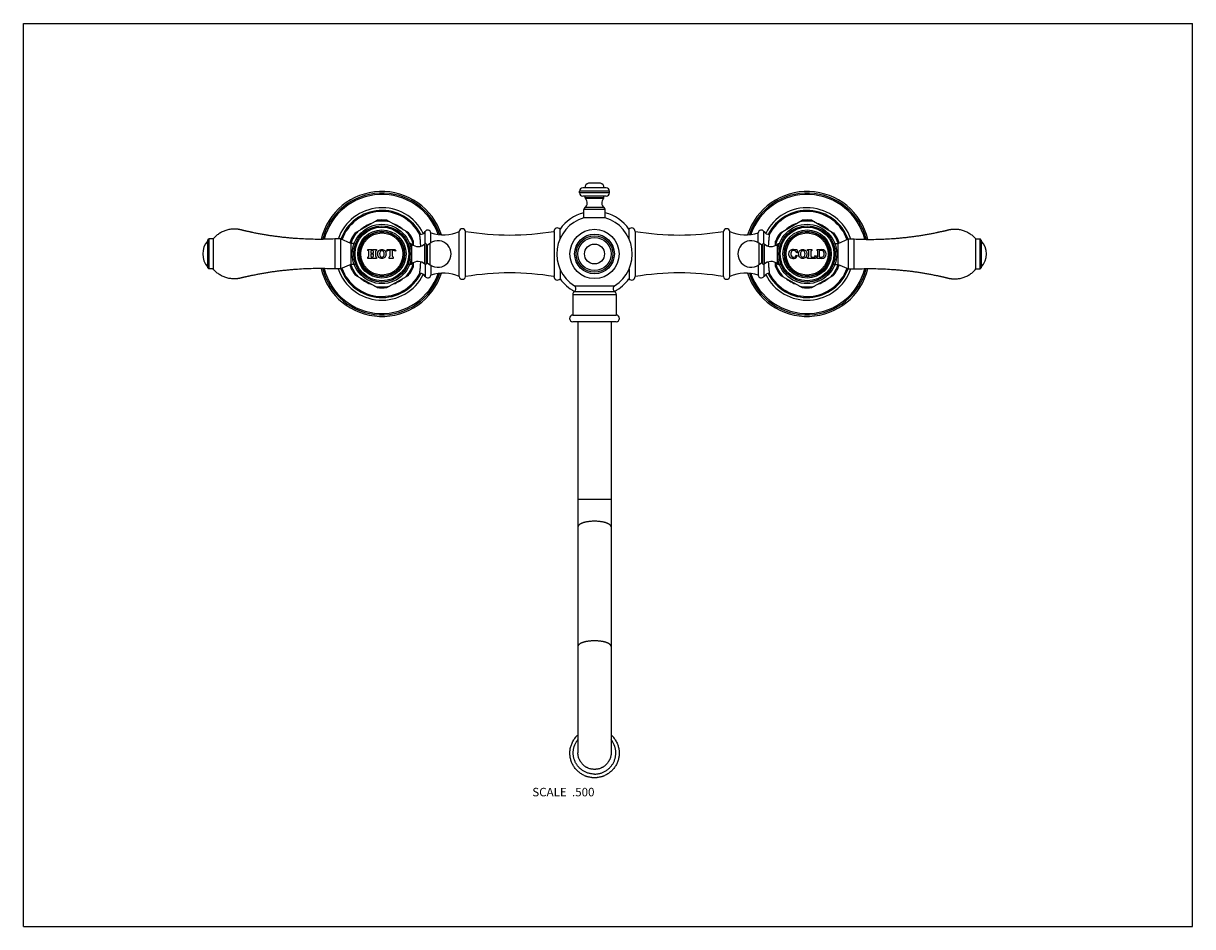
# Model space of a CAD drawing. Units: inches. Extents: x 0 to 11, y 0 to 8.5.
import ezdxf

# ---------------------------------------------------------------- set-up
doc = ezdxf.new("R2010")
doc.units = ezdxf.units.IN
doc.header["$LTSCALE"] = 0.605
doc.header["$MEASUREMENT"] = 0
doc.layers.get('0').update_dxf_attribs({"linetype": 'CONTINUOUS'})
doc.styles.get("Standard").update_dxf_attribs({"font": 'txt', "width": 0.8})

msp = doc.modelspace()

# ---------------------------------------------------------------- linework, layer by layer
at = {"color": 7, "linetype": 'Continuous'}
for p, q in [((0, 0), (0, 8.5)), ((0, 8.5), (11, 8.5)), ((11, 0), (11, 8.5)), ((5.484, 6.952), (5.263, 6.952)), ((5.43, 6.995), (5.317, 6.995)), ((5.233, 6.904), (5.233, 6.922)), ((5.514, 6.922), (5.233, 6.922)), ((5.514, 6.904), (5.233, 6.904)), ((5.484, 6.874), (5.263, 6.874)), ((5.284, 6.858), (5.284, 6.874)), ((5.462, 6.858), (5.284, 6.858)), ((5.459, 6.851), (5.287, 6.851)), ((5.462, 6.858), (5.462, 6.874)), ((5.514, 6.904), (5.514, 6.922)), ((5.272, 6.67), (5.272, 6.747)), ((5.474, 6.747), (5.272, 6.747)), ((5.464, 6.766), (5.282, 6.766)), ((5.474, 6.67), (5.474, 6.747)), ((3.122, 6.528), (3.328, 6.647)), ((3.625, 6.528), (3.419, 6.647)), ((5.474, 6.67), (5.272, 6.67)), ((7.122, 6.528), (7.328, 6.647)), ((7.419, 6.647), (7.625, 6.527)), ((3.779, 6.427), (3.779, 6.541)), ((3.834, 6.436), (3.834, 6.53)), ((4.101, 6.117), (4.101, 6.542)), ((4.16, 6.117), (4.16, 6.542)), ((4.992, 6.542), (4.992, 6.117)), ((5.049, 6.474), (5.049, 6.564)), ((5.698, 6.474), (5.698, 6.564)), ((5.755, 6.542), (5.755, 6.117)), ((6.587, 6.117), (6.587, 6.542)), ((6.646, 6.117), (6.646, 6.542)), ((6.913, 6.436), (6.913, 6.53)), ((6.967, 6.427), (6.967, 6.541)), ((1.735, 6.461), (1.745, 6.471)), ((1.735, 6.199), (1.735, 6.461)), ((1.745, 6.471), (1.745, 6.189)), ((1.785, 6.471), (1.745, 6.471)), ((1.785, 6.471), (1.785, 6.189)), ((2.929, 6.471), (2.929, 6.189)), ((2.982, 6.471), (2.929, 6.471)), ((2.982, 6.471), (2.982, 6.189)), ((3.082, 6.428), (2.982, 6.471)), ((3.076, 6.431), (3.076, 6.449)), ((3.082, 6.428), (3.082, 6.231)), ((3.112, 6.428), (3.082, 6.428)), ((3.112, 6.428), (3.112, 6.427)), ((3.634, 6.427), (3.634, 6.428)), ((3.642, 6.428), (3.634, 6.428)), ((3.642, 6.405), (3.642, 6.428)), ((3.652, 6.424), (3.652, 6.337)), ((3.67, 6.411), (3.67, 6.449)), ((3.777, 6.234), (3.777, 6.426)), ((3.791, 6.24), (3.791, 6.42)), ((3.803, 6.415), (3.828, 6.432)), ((3.803, 6.245), (3.803, 6.415)), ((3.828, 6.227), (3.828, 6.432)), ((6.918, 6.432), (6.918, 6.227)), ((6.943, 6.415), (6.918, 6.432)), ((6.943, 6.415), (6.943, 6.245)), ((6.955, 6.42), (6.955, 6.24)), ((6.969, 6.426), (6.969, 6.234)), ((7.076, 6.411), (7.076, 6.449)), ((7.095, 6.337), (7.095, 6.424)), ((7.105, 6.428), (7.105, 6.405)), ((7.105, 6.428), (7.112, 6.428)), ((7.112, 6.428), (7.112, 6.427)), ((7.634, 6.427), (7.634, 6.428)), ((7.634, 6.428), (7.664, 6.428)), ((7.664, 6.428), (7.764, 6.471)), ((7.664, 6.231), (7.664, 6.428)), ((7.67, 6.449), (7.67, 6.431)), ((7.764, 6.189), (7.764, 6.471)), ((7.764, 6.471), (7.817, 6.471)), ((7.817, 6.189), (7.817, 6.471)), ((8.961, 6.471), (9.001, 6.471)), ((8.961, 6.189), (8.961, 6.471)), ((9.001, 6.189), (9.001, 6.471)), ((9.011, 6.461), (9.001, 6.471)), ((9.011, 6.461), (9.011, 6.199)), ((3.241, 6.363), (3.241, 6.372)), ((3.241, 6.372), (3.277, 6.372)), ((3.241, 6.287), (3.241, 6.299)), ((3.277, 6.287), (3.241, 6.287)), ((3.249, 6.311), (3.249, 6.352)), ((3.269, 6.352), (3.269, 6.34)), ((3.269, 6.325), (3.269, 6.311)), ((3.272, 6.337), (3.29, 6.337)), ((3.291, 6.328), (3.272, 6.328)), ((3.277, 6.372), (3.277, 6.363)), ((3.277, 6.299), (3.277, 6.287)), ((3.286, 6.363), (3.286, 6.372)), ((3.286, 6.372), (3.322, 6.372)), ((3.286, 6.287), (3.286, 6.299)), ((3.322, 6.287), (3.286, 6.287)), ((3.293, 6.34), (3.293, 6.352)), ((3.294, 6.311), (3.294, 6.325)), ((3.314, 6.352), (3.314, 6.311)), ((3.322, 6.372), (3.322, 6.363)), ((3.322, 6.299), (3.322, 6.287)), ((3.418, 6.361), (3.423, 6.372)), ((3.422, 6.357), (3.418, 6.361)), ((3.423, 6.372), (3.498, 6.372)), ((3.45, 6.363), (3.437, 6.363)), ((3.442, 6.287), (3.442, 6.299)), ((3.479, 6.287), (3.442, 6.287)), ((3.451, 6.315), (3.451, 6.361)), ((3.469, 6.361), (3.469, 6.315)), ((3.484, 6.363), (3.471, 6.363)), ((3.479, 6.299), (3.479, 6.287)), ((3.498, 6.372), (3.503, 6.361)), ((3.503, 6.361), (3.498, 6.357)), ((3.652, 6.323), (3.652, 6.236)), ((7.095, 6.236), (7.095, 6.323)), ((7.266, 6.372), (7.275, 6.372)), ((7.283, 6.344), (7.274, 6.341)), ((7.274, 6.318), (7.283, 6.314)), ((7.275, 6.372), (7.283, 6.344)), ((7.378, 6.363), (7.378, 6.372)), ((7.378, 6.372), (7.418, 6.372)), ((7.378, 6.287), (7.378, 6.299)), ((7.453, 6.287), (7.378, 6.287)), ((7.389, 6.314), (7.389, 6.349)), ((7.407, 6.349), (7.407, 6.314)), ((7.418, 6.372), (7.418, 6.363)), ((7.422, 6.299), (7.434, 6.299)), ((7.447, 6.306), (7.453, 6.317)), ((7.453, 6.317), (7.458, 6.314)), ((7.458, 6.314), (7.453, 6.287)), ((7.468, 6.363), (7.468, 6.372)), ((7.468, 6.372), (7.51, 6.372)), ((7.468, 6.287), (7.468, 6.299)), ((7.51, 6.287), (7.468, 6.287)), ((7.473, 6.307), (7.473, 6.355)), ((7.491, 6.302), (7.491, 6.36)), ((7.508, 6.363), (7.494, 6.363)), ((7.494, 6.299), (7.508, 6.299)), ((1.735, 6.199), (1.745, 6.189)), ((1.785, 6.189), (1.745, 6.189)), ((2.982, 6.189), (2.929, 6.189)), ((3.082, 6.231), (2.982, 6.189)), ((3.076, 6.211), (3.076, 6.229)), ((3.112, 6.231), (3.082, 6.231)), ((3.112, 6.233), (3.112, 6.231)), ((3.634, 6.232), (3.634, 6.233)), ((3.642, 6.232), (3.634, 6.232)), ((3.642, 6.232), (3.642, 6.254)), ((3.67, 6.211), (3.67, 6.249)), ((3.779, 6.233), (3.779, 6.119)), ((3.803, 6.245), (3.828, 6.227)), ((3.834, 6.224), (3.834, 6.13)), ((5.049, 6.186), (5.049, 6.096)), ((5.698, 6.186), (5.698, 6.096)), ((6.913, 6.224), (6.913, 6.13)), ((6.943, 6.245), (6.918, 6.227)), ((6.967, 6.233), (6.967, 6.119)), ((7.076, 6.211), (7.076, 6.249)), ((7.105, 6.254), (7.105, 6.232)), ((7.105, 6.232), (7.112, 6.232)), ((7.112, 6.233), (7.112, 6.232)), ((7.634, 6.231), (7.634, 6.233)), ((7.634, 6.231), (7.664, 6.231)), ((7.664, 6.231), (7.764, 6.189)), ((7.67, 6.229), (7.67, 6.211)), ((7.764, 6.189), (7.817, 6.189)), ((8.961, 6.189), (9.001, 6.189)), ((9.011, 6.199), (9.001, 6.189)), ((3.328, 6.013), (3.122, 6.132)), ((3.419, 6.013), (3.625, 6.132)), ((7.121, 6.132), (7.328, 6.013)), ((7.418, 6.013), (7.625, 6.132)), ((5.17, 5.95), (5.17, 5.755)), ((5.17, 5.95), (5.577, 5.95)), ((5.184, 6.03), (5.563, 6.03)), ((5.184, 5.977), (5.562, 5.977)), ((5.577, 5.95), (5.577, 5.755)), ((5.17, 5.755), (5.577, 5.755)), ((5.17, 5.693), (5.577, 5.693)), ((5.217, 5.693), (5.217, 1.636)), ((5.529, 5.693), (5.529, 1.636)), ((5.529, 4.018), (5.217, 4.018)), ((0, 0), (11, 0))]:
    msp.add_line(p, q, dxfattribs=at)
for centre, radius in [((3.373, 6.33), 0.279), ((7.373, 6.33), 0.279), ((3.373, 6.33), 0.265), ((3.373, 6.33), 0.264), ((3.373, 6.33), 0.253), ((3.373, 6.33), 0.227), ((3.373, 6.33), 0.214), ((3.373, 6.33), 0.209), ((3.373, 6.33), 0.198), ((5.373, 6.33), 0.232), ((5.373, 6.33), 0.187), ((5.373, 6.33), 0.172), ((7.373, 6.33), 0.265), ((7.373, 6.33), 0.264), ((7.373, 6.33), 0.253), ((7.373, 6.33), 0.227), ((7.373, 6.33), 0.214), ((7.373, 6.33), 0.209), ((7.373, 6.33), 0.198), ((5.373, 6.33), 0.156), ((5.373, 6.33), 0.0938)]:
    msp.add_circle(centre, radius, dxfattribs=at)
for centre, radius, start, end in [((5.263, 6.922), 0.03, 90, 180), ((5.328, 6.952), 0.045, 104.8351, 180), ((5.418, 6.952), 0.045, 0, 75.1649), ((5.484, 6.922), 0.03, 0, 90), ((3.373, 6.33), 0.588, 17.8972, 166.4609), ((3.373, 6.33), 0.573, 18.5133, 166.0856), ((3.373, 6.33), 0.56, 19.1253, 165.7505), ((5.263, 6.904), 0.03, 180, 270), ((5.252, 6.81), 0.0532, 303.8484, 49.0237), ((5.294, 6.858), 0.01, 180, 229.0237), ((5.494, 6.81), 0.0532, 130.9763, 236.1516), ((5.452, 6.858), 0.01, 310.9763, 360), ((5.484, 6.904), 0.03, 270, 360), ((7.373, 6.33), 0.588, 13.539, 162.1028), ((7.373, 6.33), 0.573, 13.9145, 161.4867), ((7.373, 6.33), 0.56, 14.2494, 160.8738), ((3.373, 6.33), 0.435, 26.5165, 161.1205), ((3.373, 6.33), 0.41, 26.6718, 160.2583), ((3.373, 6.33), 0.4, 27.16, 160.3375), ((5.373, 6.33), 0.4, 104.6629, 144.2182), ((5.295, 6.747), 0.023, 123.8484, 180), ((5.451, 6.747), 0.023, 0, 56.1516), ((5.373, 6.33), 0.4, 35.7818, 75.3371), ((7.373, 6.33), 0.435, 18.8795, 153.4835), ((7.373, 6.33), 0.41, 19.7416, 153.328), ((7.373, 6.33), 0.4, 19.6625, 152.84), ((3.373, 6.33), 0.303, 108.3736, 131.6264), ((3.373, 6.33), 0.31, 76.7174, 103.2826), ((3.373, 6.33), 0.32, 81.8556, 98.1444), ((3.373, 6.33), 0.303, 48.3736, 71.6264), ((5.373, 6.33), 0.355, 106.5715, 237.7048), ((5.373, 6.33), 0.355, 302.2952, 73.4285), ((7.373, 6.33), 0.303, 108.3472, 131.6028), ((7.373, 6.33), 0.31, 76.6918, 103.2571), ((7.373, 6.33), 0.32, 81.8301, 98.1189), ((7.373, 6.33), 0.303, 48.3472, 71.6028), ((3.373, 6.33), 0.32, 141.8556, 158.1444), ((3.373, 6.33), 0.31, 136.7174, 161.2786), ((3.373, 6.33), 0.31, 16.7174, 43.2826), ((3.373, 6.33), 0.32, 21.8556, 38.1444), ((3.726, 6.576), 0.0635, 273.0639, 326.9443), ((3.804, 6.525), 0.03, 9.5941, 146.9443), ((3.952, 6.868), 0.358, 250.7578, 294.6074), ((4.13, 6.537), 0.03, 9.6186, 170.3814), ((4.576, 8.996), 2.488, 260.3771, 279.6211), ((5.024, 6.542), 0.0325, 41.0753, 180.0452), ((5.722, 6.542), 0.0325, 359.9548, 138.9247), ((6.171, 8.996), 2.488, 260.3789, 279.6229), ((6.616, 6.537), 0.03, 9.6186, 170.3814), ((6.795, 6.868), 0.358, 245.3926, 289.2422), ((6.942, 6.525), 0.03, 33.0557, 170.4059), ((7.021, 6.576), 0.0635, 213.0557, 266.9361), ((7.373, 6.33), 0.31, 136.6918, 163.2571), ((7.373, 6.33), 0.32, 141.8301, 158.1189), ((7.373, 6.33), 0.31, 18.7214, 43.2571), ((7.373, 6.33), 0.32, 21.8301, 38.1189), ((1.874, 6.33), 0.187, 137.9864, 222.0136), ((3.642, 6.412), 0.0155, 48.2919, 90), ((3.714, 6.493), 0.093, 228.2919, 313.3042), ((3.783, 6.42), 0.008, 0, 133.3042), ((3.799, 6.422), 0.008, 193.9592, 304.9005), ((3.899, 6.33), 0.125, 235.0995, 124.9005), ((6.847, 6.33), 0.125, 55.0995, 304.9005), ((6.948, 6.422), 0.008, 235.0995, 346.0408), ((6.963, 6.42), 0.008, 46.6958, 180), ((7.033, 6.493), 0.093, 226.6958, 311.7081), ((7.105, 6.412), 0.0155, 90, 131.7081), ((8.873, 6.33), 0.187, 317.9864, 42.0136), ((3.237, 6.352), 0.012, 0, 71.79), ((3.237, 6.311), 0.012, 288.21, 360), ((3.281, 6.352), 0.012, 110.7424, 180), ((3.272, 6.34), 0.003, 180, 270), ((3.272, 6.325), 0.003, 90, 180), ((3.281, 6.311), 0.012, 180, 251.79), ((3.281, 6.352), 0.012, 0, 69.2576), ((3.282, 6.311), 0.012, 288.21, 360), ((3.29, 6.34), 0.003, 270, 360), ((3.291, 6.325), 0.003, 0, 90), ((3.326, 6.352), 0.012, 108.21, 180), ((3.326, 6.311), 0.012, 180, 251.79), ((3.437, 6.342), 0.0207, 90, 135), ((3.433, 6.315), 0.018, 299.0853, 360), ((3.45, 6.361), 0.0015, 0, 90), ((3.471, 6.361), 0.0015, 90, 180), ((3.487, 6.315), 0.018, 180, 240.9147), ((3.484, 6.342), 0.0207, 45, 90), ((7.24, 6.33), 0.0417, 100.8634, 224.2338), ((7.242, 6.332), 0.0444, 224.2338, 336.8459), ((7.262, 6.33), 0.0425, 158.4, 201.6), ((7.247, 6.336), 0.027, 31.2637, 158.4), ((7.244, 6.323), 0.024, 201.6, 256.3709), ((7.243, 6.311), 0.0605, 72.3178, 100.8634), ((7.246, 6.33), 0.0308, 256.3709, 336.8459), ((7.263, 6.372), 0.003, 252.3178, 360), ((7.24, 6.332), 0.0349, 15.9292, 31.2637), ((7.351, 6.33), 0.0582, 179.9907, 183.4997), ((7.315, 6.33), 0.0568, 0.0012, 1.1023), ((7.374, 6.349), 0.015, 0, 73.5408), ((7.374, 6.314), 0.015, 286.4592, 360), ((7.422, 6.349), 0.015, 106.4592, 180), ((7.422, 6.314), 0.015, 180, 270), ((7.434, 6.314), 0.015, 270, 328.8157), ((7.464, 6.355), 0.009, 0, 63.6122), ((7.464, 6.307), 0.009, 296.3878, 360), ((7.494, 6.36), 0.003, 90, 180), ((7.494, 6.302), 0.003, 180, 270), ((7.508, 6.339), 0.024, 18.4409, 90), ((7.508, 6.323), 0.024, 270, 341.5591), ((7.51, 6.33), 0.0423, 270, 90), ((7.485, 6.331), 0.0485, 341.5591, 18.4409), ((3.373, 6.33), 0.588, 193.5391, 342.1028), ((3.373, 6.33), 0.573, 193.9144, 341.4867), ((3.373, 6.33), 0.56, 194.2495, 340.8747), ((3.373, 6.33), 0.435, 198.8795, 333.4835), ((3.373, 6.33), 0.41, 199.7417, 333.3282), ((3.373, 6.33), 0.4, 199.6625, 332.84), ((3.373, 6.33), 0.32, 201.8556, 218.1444), ((3.373, 6.33), 0.31, 198.7214, 223.2826), ((3.373, 6.33), 0.31, 316.7174, 343.2826), ((3.373, 6.33), 0.32, 321.8556, 338.1444), ((3.642, 6.247), 0.0155, 270, 311.7081), ((3.714, 6.166), 0.093, 46.6958, 131.7081), ((3.783, 6.24), 0.008, 226.6958, 360), ((3.799, 6.238), 0.008, 55.0995, 166.0408), ((7.373, 6.33), 0.588, 197.8972, 346.461), ((7.373, 6.33), 0.573, 198.5133, 346.0855), ((7.373, 6.33), 0.56, 199.1262, 345.7506), ((6.948, 6.238), 0.008, 13.9592, 124.9005), ((6.963, 6.24), 0.008, 180, 313.3042), ((7.033, 6.166), 0.093, 48.2919, 133.3042), ((7.373, 6.33), 0.435, 206.5165, 341.1205), ((7.373, 6.33), 0.41, 206.672, 340.2584), ((7.373, 6.33), 0.4, 207.16, 340.3375), ((7.373, 6.33), 0.31, 196.6918, 223.2571), ((7.373, 6.33), 0.32, 201.8301, 218.1189), ((7.105, 6.247), 0.0155, 228.2919, 270), ((7.373, 6.33), 0.31, 316.6918, 341.2786), ((7.373, 6.33), 0.32, 321.8301, 338.1189), ((3.373, 6.33), 0.303, 228.3736, 251.6264), ((3.373, 6.33), 0.303, 288.3736, 311.6264), ((3.726, 6.084), 0.0635, 33.0557, 86.9361), ((3.804, 6.135), 0.03, 213.0557, 350.4059), ((3.952, 5.792), 0.358, 65.3926, 109.2422), ((4.13, 6.122), 0.03, 189.6186, 350.3814), ((4.576, 3.664), 2.488, 80.3789, 99.6229), ((5.024, 6.117), 0.0325, 179.9548, 318.9247), ((5.373, 6.33), 0.4, 215.7818, 241.8535), ((5.373, 6.33), 0.4, 298.1465, 324.2182), ((5.722, 6.117), 0.0325, 221.0753, 0.0452), ((6.171, 3.664), 2.488, 80.3771, 99.6211), ((6.616, 6.122), 0.03, 189.6186, 350.3814), ((6.795, 5.792), 0.358, 70.7578, 114.6074), ((6.942, 6.135), 0.03, 189.5941, 326.9443), ((7.021, 6.084), 0.0635, 93.0639, 146.9443), ((7.373, 6.33), 0.303, 228.3472, 251.6028), ((7.373, 6.33), 0.303, 288.3472, 311.6028), ((3.373, 6.33), 0.31, 256.7174, 283.2826), ((3.373, 6.33), 0.32, 261.8556, 278.1444), ((5.201, 5.95), 0.0315, 123.2038, 180), ((5.167, 6.003), 0.0315, 303.2038, 57.7048), ((5.58, 6.003), 0.0315, 122.2952, 236.7962), ((5.545, 5.95), 0.0315, 0, 56.7962), ((7.373, 6.33), 0.31, 256.6918, 283.2571), ((7.373, 6.33), 0.32, 261.8301, 278.1189), ((5.17, 5.724), 0.0312, 90, 270), ((5.577, 5.724), 0.0312, 270, 90)]:
    msp.add_arc(centre, radius, start, end, dxfattribs=at)
for points, knots in [([(2.929, 6.471), (2.905, 6.47), (2.856, 6.468), (2.782, 6.467), (2.708, 6.468), (2.634, 6.471), (2.573, 6.475), (2.524, 6.478), (2.487, 6.482), (2.45, 6.485), (2.414, 6.49), (2.377, 6.494), (2.341, 6.499), (2.304, 6.505), (2.274, 6.51), (2.25, 6.514), (2.231, 6.517), (2.213, 6.52), (2.195, 6.524), (2.177, 6.527), (2.162, 6.53), (2.15, 6.533), (2.141, 6.535), (2.132, 6.537), (2.123, 6.539), (2.114, 6.541), (2.105, 6.543), (2.097, 6.544), (2.091, 6.546), (2.087, 6.547), (2.082, 6.548), (2.079, 6.549), (2.076, 6.549), (2.073, 6.55), (2.071, 6.55), (2.069, 6.551), (2.068, 6.551), (2.067, 6.551), (2.066, 6.552), (2.064, 6.552), (2.063, 6.552), (2.063, 6.552), (2.062, 6.553), (2.062, 6.553), (2.061, 6.553), (2.06, 6.553), (2.06, 6.553), (2.059, 6.553), (2.059, 6.553), (2.058, 6.554), (2.057, 6.554), (2.056, 6.554), (2.056, 6.554), (2.054, 6.555), (2.053, 6.555), (2.052, 6.555), (2.051, 6.556), (2.049, 6.556), (2.047, 6.557), (2.044, 6.557), (2.042, 6.558), (2.04, 6.558), (2.037, 6.559), (2.033, 6.56), (2.029, 6.561), (2.024, 6.561), (2.019, 6.562), (2.013, 6.563), (2.006, 6.564), (1.997, 6.564), (1.987, 6.564), (1.978, 6.564), (1.969, 6.564), (1.957, 6.563), (1.941, 6.561), (1.923, 6.557), (1.905, 6.552), (1.888, 6.546), (1.871, 6.539), (1.855, 6.53), (1.839, 6.52), (1.824, 6.509), (1.81, 6.497), (1.797, 6.485), (1.789, 6.475), (1.785, 6.471)], [0, 0, 0, 0, 0.062502, 0.125003, 0.187505, 0.250006, 0.312508, 0.343759, 0.375011, 0.406262, 0.437513, 0.468765, 0.500016, 0.531267, 0.562519, 0.578145, 0.59377, 0.609396, 0.625022, 0.640647, 0.656273, 0.664086, 0.671899, 0.679712, 0.687525, 0.695338, 0.703151, 0.710963, 0.71487, 0.718776, 0.722683, 0.726589, 0.728542, 0.730496, 0.732449, 0.734402, 0.735379, 0.736355, 0.737332, 0.738308, 0.739285, 0.739773, 0.740262, 0.74075, 0.741239, 0.741727, 0.742215, 0.742703, 0.743192, 0.744168, 0.744657, 0.745145, 0.746122, 0.747098, 0.748075, 0.749051, 0.750028, 0.751981, 0.753934, 0.755888, 0.757841, 0.759794, 0.761747, 0.765654, 0.76956, 0.773466, 0.777373, 0.781279, 0.789092, 0.796904, 0.804717, 0.812529, 0.820342, 0.828154, 0.843776, 0.859399, 0.875021, 0.890644, 0.906266, 0.921889, 0.937511, 0.953133, 0.968755, 0.984378, 1, 1, 1, 1]), ([(3.738, 6.404), (3.738, 6.408), (3.738, 6.415), (3.737, 6.427), (3.736, 6.438), (3.736, 6.448), (3.735, 6.458), (3.734, 6.467), (3.733, 6.475), (3.732, 6.483), (3.732, 6.488), (3.731, 6.493), (3.731, 6.496), (3.731, 6.498), (3.73, 6.501), (3.73, 6.503), (3.73, 6.505), (3.73, 6.507), (3.73, 6.508), (3.73, 6.509), (3.729, 6.51), (3.729, 6.51), (3.729, 6.511), (3.729, 6.511), (3.729, 6.511), (3.729, 6.512), (3.729, 6.512), (3.729, 6.512), (3.729, 6.512), (3.729, 6.512), (3.729, 6.512), (3.729, 6.512), (3.729, 6.512), (3.729, 6.512), (3.729, 6.512), (3.729, 6.512), (3.729, 6.512), (3.729, 6.512), (3.729, 6.512), (3.729, 6.512)], [0, 0, 0, 0, 0.108823, 0.213489, 0.313476, 0.40829, 0.497465, 0.580559, 0.657158, 0.726871, 0.789336, 0.817744, 0.844218, 0.868719, 0.891213, 0.911668, 0.930054, 0.946343, 0.960512, 0.966794, 0.972538, 0.977742, 0.982404, 0.986521, 0.990093, 0.993118, 0.994424, 0.995594, 0.996626, 0.997521, 0.998278, 0.998898, 0.99938, 0.999569, 0.999724, 0.999845, 0.999931, 0.999983, 1, 1, 1, 1]), ([(7.017, 6.512), (7.017, 6.512), (7.017, 6.512), (7.017, 6.512), (7.017, 6.512), (7.017, 6.512), (7.017, 6.512), (7.017, 6.512), (7.017, 6.512), (7.017, 6.512), (7.017, 6.512), (7.017, 6.512), (7.017, 6.512), (7.017, 6.512), (7.017, 6.512), (7.017, 6.511), (7.017, 6.511), (7.017, 6.511), (7.017, 6.51), (7.017, 6.51), (7.017, 6.509), (7.017, 6.508), (7.017, 6.507), (7.016, 6.505), (7.016, 6.503), (7.016, 6.501), (7.016, 6.498), (7.015, 6.496), (7.015, 6.493), (7.015, 6.488), (7.014, 6.483), (7.013, 6.475), (7.012, 6.467), (7.012, 6.458), (7.011, 6.448), (7.01, 6.438), (7.009, 6.427), (7.009, 6.415), (7.008, 6.408), (7.008, 6.404)], [0, 0, 0, 0, 0.000017, 0.000069, 0.000155, 0.000276, 0.000431, 0.00062, 0.001102, 0.001722, 0.002479, 0.003374, 0.004406, 0.005576, 0.006882, 0.009907, 0.013479, 0.017596, 0.022258, 0.027462, 0.033206, 0.039488, 0.053656, 0.069946, 0.088332, 0.108787, 0.131281, 0.155782, 0.182256, 0.210664, 0.273129, 0.342842, 0.419441, 0.502535, 0.591709, 0.686524, 0.786511, 0.891177, 1, 1, 1, 1]), ([(7.817, 6.471), (7.841, 6.47), (7.891, 6.468), (7.964, 6.467), (8.038, 6.468), (8.112, 6.471), (8.173, 6.475), (8.222, 6.478), (8.259, 6.482), (8.296, 6.485), (8.333, 6.49), (8.369, 6.494), (8.406, 6.499), (8.442, 6.505), (8.473, 6.51), (8.497, 6.514), (8.515, 6.517), (8.533, 6.52), (8.551, 6.524), (8.569, 6.527), (8.584, 6.53), (8.596, 6.533), (8.605, 6.535), (8.614, 6.537), (8.623, 6.539), (8.632, 6.541), (8.641, 6.543), (8.649, 6.544), (8.655, 6.546), (8.659, 6.547), (8.664, 6.548), (8.668, 6.549), (8.671, 6.549), (8.673, 6.55), (8.675, 6.55), (8.677, 6.551), (8.679, 6.551), (8.68, 6.551), (8.681, 6.552), (8.682, 6.552), (8.683, 6.552), (8.684, 6.552), (8.684, 6.553), (8.685, 6.553), (8.685, 6.553), (8.686, 6.553), (8.686, 6.553), (8.687, 6.553), (8.688, 6.553), (8.688, 6.554), (8.689, 6.554), (8.69, 6.554), (8.691, 6.554), (8.692, 6.555), (8.693, 6.555), (8.694, 6.555), (8.696, 6.556), (8.698, 6.556), (8.7, 6.557), (8.702, 6.557), (8.704, 6.558), (8.706, 6.558), (8.709, 6.559), (8.713, 6.56), (8.718, 6.561), (8.722, 6.561), (8.727, 6.562), (8.733, 6.563), (8.741, 6.564), (8.75, 6.564), (8.759, 6.564), (8.768, 6.564), (8.778, 6.564), (8.79, 6.563), (8.805, 6.561), (8.823, 6.557), (8.841, 6.552), (8.858, 6.546), (8.875, 6.539), (8.891, 6.53), (8.907, 6.52), (8.922, 6.509), (8.936, 6.497), (8.949, 6.485), (8.958, 6.475), (8.961, 6.471)], [0, 0, 0, 0, 0.062502, 0.125003, 0.187505, 0.250006, 0.312508, 0.343759, 0.375011, 0.406262, 0.437513, 0.468765, 0.500016, 0.531267, 0.562519, 0.578145, 0.59377, 0.609396, 0.625022, 0.640647, 0.656273, 0.664086, 0.671899, 0.679712, 0.687525, 0.695338, 0.703151, 0.710963, 0.71487, 0.718776, 0.722683, 0.726589, 0.728542, 0.730496, 0.732449, 0.734402, 0.735379, 0.736355, 0.737332, 0.738308, 0.739285, 0.739773, 0.740262, 0.74075, 0.741239, 0.741727, 0.742215, 0.742703, 0.743192, 0.744168, 0.744657, 0.745145, 0.746122, 0.747098, 0.748075, 0.749051, 0.750028, 0.751981, 0.753934, 0.755888, 0.757841, 0.759794, 0.761747, 0.765654, 0.76956, 0.773466, 0.777373, 0.781279, 0.789092, 0.796904, 0.804717, 0.812529, 0.820342, 0.828154, 0.843776, 0.859399, 0.875021, 0.890644, 0.906266, 0.921889, 0.937511, 0.953133, 0.968755, 0.984378, 1, 1, 1, 1]), ([(3.333, 6.33), (3.333, 6.342), (3.34, 6.364), (3.372, 6.376), (3.405, 6.364), (3.412, 6.342), (3.412, 6.33)], [0, 0, 0, 0, 0.273039, 0.49969, 0.726392, 1, 1, 1, 1]), ([(3.412, 6.33), (3.412, 6.318), (3.405, 6.296), (3.372, 6.284), (3.34, 6.296), (3.333, 6.318), (3.333, 6.33)], [0, 0, 0, 0, 0.273609, 0.500279, 0.726961, 1, 1, 1, 1]), ([(3.394, 6.33), (3.394, 6.338), (3.392, 6.353), (3.372, 6.363), (3.353, 6.353), (3.351, 6.338), (3.351, 6.33)], [0, 0, 0, 0, 0.291101, 0.500787, 0.710473, 1, 1, 1, 1]), ([(3.351, 6.33), (3.351, 6.322), (3.353, 6.307), (3.372, 6.297), (3.392, 6.307), (3.394, 6.322), (3.394, 6.33)], [0, 0, 0, 0, 0.289527, 0.499213, 0.708899, 1, 1, 1, 1]), ([(7.293, 6.33), (7.293, 6.342), (7.3, 6.364), (7.332, 6.376), (7.364, 6.364), (7.371, 6.343), (7.372, 6.331)], [0, 0, 0, 0, 0.275344, 0.503909, 0.732526, 1, 1, 1, 1]), ([(7.372, 6.33), (7.372, 6.318), (7.365, 6.296), (7.332, 6.284), (7.301, 6.296), (7.294, 6.316), (7.293, 6.326)], [0, 0, 0, 0, 0.28129, 0.514324, 0.74737, 1, 1, 1, 1]), ([(7.354, 6.33), (7.354, 6.338), (7.352, 6.353), (7.332, 6.363), (7.313, 6.353), (7.311, 6.338), (7.311, 6.33)], [0, 0, 0, 0, 0.291101, 0.500787, 0.710473, 1, 1, 1, 1]), ([(7.311, 6.33), (7.311, 6.322), (7.313, 6.307), (7.332, 6.297), (7.352, 6.307), (7.354, 6.322), (7.354, 6.33)], [0, 0, 0, 0, 0.289527, 0.499213, 0.708899, 1, 1, 1, 1]), ([(2.929, 6.189), (2.905, 6.19), (2.856, 6.192), (2.782, 6.193), (2.708, 6.192), (2.634, 6.189), (2.573, 6.185), (2.524, 6.181), (2.487, 6.178), (2.45, 6.174), (2.414, 6.17), (2.377, 6.166), (2.341, 6.161), (2.304, 6.155), (2.274, 6.15), (2.25, 6.146), (2.231, 6.143), (2.213, 6.139), (2.195, 6.136), (2.177, 6.132), (2.162, 6.129), (2.15, 6.127), (2.141, 6.125), (2.132, 6.123), (2.123, 6.121), (2.114, 6.119), (2.105, 6.117), (2.097, 6.116), (2.091, 6.114), (2.087, 6.113), (2.082, 6.112), (2.079, 6.111), (2.076, 6.111), (2.073, 6.11), (2.071, 6.109), (2.069, 6.109), (2.068, 6.109), (2.067, 6.108), (2.066, 6.108), (2.064, 6.108), (2.063, 6.108), (2.063, 6.107), (2.062, 6.107), (2.062, 6.107), (2.061, 6.107), (2.06, 6.107), (2.06, 6.107), (2.059, 6.107), (2.059, 6.106), (2.058, 6.106), (2.057, 6.106), (2.056, 6.106), (2.056, 6.106), (2.054, 6.105), (2.053, 6.105), (2.052, 6.105), (2.051, 6.104), (2.049, 6.104), (2.047, 6.103), (2.044, 6.103), (2.042, 6.102), (2.04, 6.102), (2.037, 6.101), (2.033, 6.1), (2.029, 6.099), (2.024, 6.099), (2.019, 6.098), (2.013, 6.097), (2.006, 6.096), (1.997, 6.096), (1.987, 6.095), (1.978, 6.095), (1.969, 6.096), (1.957, 6.097), (1.941, 6.099), (1.923, 6.102), (1.905, 6.107), (1.888, 6.114), (1.871, 6.121), (1.855, 6.13), (1.839, 6.14), (1.824, 6.15), (1.81, 6.162), (1.797, 6.175), (1.789, 6.184), (1.785, 6.189)], [0, 0, 0, 0, 0.062502, 0.125003, 0.187505, 0.250006, 0.312508, 0.343759, 0.375011, 0.406262, 0.437513, 0.468765, 0.500016, 0.531267, 0.562519, 0.578145, 0.59377, 0.609396, 0.625022, 0.640647, 0.656273, 0.664086, 0.671899, 0.679712, 0.687525, 0.695338, 0.703151, 0.710963, 0.71487, 0.718776, 0.722683, 0.726589, 0.728542, 0.730496, 0.732449, 0.734402, 0.735379, 0.736355, 0.737332, 0.738308, 0.739285, 0.739773, 0.740262, 0.74075, 0.741239, 0.741727, 0.742215, 0.742703, 0.743192, 0.744168, 0.744657, 0.745145, 0.746122, 0.747098, 0.748075, 0.749051, 0.750028, 0.751981, 0.753934, 0.755888, 0.757841, 0.759794, 0.761747, 0.765654, 0.76956, 0.773466, 0.777373, 0.781279, 0.789092, 0.796904, 0.804717, 0.812529, 0.820342, 0.828154, 0.843776, 0.859399, 0.875021, 0.890644, 0.906266, 0.921889, 0.937511, 0.953133, 0.968755, 0.984378, 1, 1, 1, 1]), ([(3.729, 6.147), (3.729, 6.147), (3.729, 6.147), (3.729, 6.147), (3.729, 6.147), (3.729, 6.147), (3.729, 6.147), (3.729, 6.147), (3.729, 6.147), (3.729, 6.148), (3.729, 6.148), (3.729, 6.148), (3.729, 6.148), (3.729, 6.148), (3.729, 6.148), (3.729, 6.148), (3.729, 6.149), (3.729, 6.149), (3.729, 6.15), (3.729, 6.15), (3.73, 6.151), (3.73, 6.152), (3.73, 6.153), (3.73, 6.155), (3.73, 6.157), (3.73, 6.159), (3.731, 6.162), (3.731, 6.164), (3.731, 6.167), (3.732, 6.171), (3.732, 6.177), (3.733, 6.185), (3.734, 6.193), (3.735, 6.202), (3.736, 6.212), (3.736, 6.222), (3.737, 6.233), (3.738, 6.244), (3.738, 6.252), (3.738, 6.256)], [0, 0, 0, 0, 0.000017, 0.000069, 0.000155, 0.000276, 0.000431, 0.00062, 0.001102, 0.001722, 0.002479, 0.003374, 0.004406, 0.005576, 0.006882, 0.009907, 0.013479, 0.017596, 0.022258, 0.027462, 0.033206, 0.039488, 0.053657, 0.069946, 0.088332, 0.108787, 0.131281, 0.155783, 0.182256, 0.210664, 0.273129, 0.342842, 0.419441, 0.502535, 0.59171, 0.686524, 0.786511, 0.891177, 1, 1, 1, 1]), ([(7.008, 6.256), (7.008, 6.252), (7.009, 6.244), (7.009, 6.233), (7.01, 6.222), (7.011, 6.212), (7.012, 6.202), (7.012, 6.193), (7.013, 6.185), (7.014, 6.177), (7.015, 6.171), (7.015, 6.167), (7.015, 6.164), (7.016, 6.162), (7.016, 6.159), (7.016, 6.157), (7.016, 6.155), (7.017, 6.153), (7.017, 6.152), (7.017, 6.151), (7.017, 6.15), (7.017, 6.15), (7.017, 6.149), (7.017, 6.149), (7.017, 6.148), (7.017, 6.148), (7.017, 6.148), (7.017, 6.148), (7.017, 6.148), (7.017, 6.148), (7.017, 6.148), (7.017, 6.147), (7.017, 6.147), (7.017, 6.147), (7.017, 6.147), (7.017, 6.147), (7.017, 6.147), (7.017, 6.147), (7.017, 6.147), (7.017, 6.147)], [0, 0, 0, 0, 0.108823, 0.213489, 0.313476, 0.408291, 0.497465, 0.580559, 0.657158, 0.726871, 0.789336, 0.817744, 0.844218, 0.868719, 0.891213, 0.911668, 0.930054, 0.946344, 0.960512, 0.966794, 0.972538, 0.977742, 0.982404, 0.986521, 0.990093, 0.993118, 0.994424, 0.995594, 0.996626, 0.997521, 0.998278, 0.998898, 0.99938, 0.999569, 0.999724, 0.999845, 0.999931, 0.999983, 1, 1, 1, 1]), ([(7.817, 6.189), (7.841, 6.19), (7.891, 6.192), (7.964, 6.193), (8.038, 6.192), (8.112, 6.189), (8.173, 6.185), (8.222, 6.181), (8.259, 6.178), (8.296, 6.174), (8.333, 6.17), (8.369, 6.166), (8.406, 6.161), (8.442, 6.155), (8.473, 6.15), (8.497, 6.146), (8.515, 6.143), (8.533, 6.139), (8.551, 6.136), (8.569, 6.132), (8.584, 6.129), (8.596, 6.127), (8.605, 6.125), (8.614, 6.123), (8.623, 6.121), (8.632, 6.119), (8.641, 6.117), (8.649, 6.116), (8.655, 6.114), (8.659, 6.113), (8.664, 6.112), (8.668, 6.111), (8.671, 6.111), (8.673, 6.11), (8.675, 6.109), (8.677, 6.109), (8.679, 6.109), (8.68, 6.108), (8.681, 6.108), (8.682, 6.108), (8.683, 6.108), (8.684, 6.107), (8.684, 6.107), (8.685, 6.107), (8.685, 6.107), (8.686, 6.107), (8.686, 6.107), (8.687, 6.107), (8.688, 6.106), (8.688, 6.106), (8.689, 6.106), (8.69, 6.106), (8.691, 6.106), (8.692, 6.105), (8.693, 6.105), (8.694, 6.105), (8.696, 6.104), (8.698, 6.104), (8.7, 6.103), (8.702, 6.103), (8.704, 6.102), (8.706, 6.102), (8.709, 6.101), (8.713, 6.1), (8.718, 6.099), (8.722, 6.099), (8.727, 6.098), (8.733, 6.097), (8.741, 6.096), (8.75, 6.096), (8.759, 6.095), (8.768, 6.095), (8.778, 6.096), (8.79, 6.097), (8.805, 6.099), (8.823, 6.102), (8.841, 6.107), (8.858, 6.114), (8.875, 6.121), (8.891, 6.13), (8.907, 6.14), (8.922, 6.15), (8.936, 6.162), (8.949, 6.175), (8.958, 6.184), (8.961, 6.189)], [0, 0, 0, 0, 0.062502, 0.125003, 0.187505, 0.250006, 0.312508, 0.343759, 0.375011, 0.406262, 0.437513, 0.468765, 0.500016, 0.531267, 0.562519, 0.578145, 0.59377, 0.609396, 0.625022, 0.640647, 0.656273, 0.664086, 0.671899, 0.679712, 0.687525, 0.695338, 0.703151, 0.710963, 0.71487, 0.718776, 0.722683, 0.726589, 0.728542, 0.730496, 0.732449, 0.734402, 0.735379, 0.736355, 0.737332, 0.738308, 0.739285, 0.739773, 0.740262, 0.74075, 0.741239, 0.741727, 0.742215, 0.742703, 0.743192, 0.744168, 0.744657, 0.745145, 0.746122, 0.747098, 0.748075, 0.749051, 0.750028, 0.751981, 0.753934, 0.755888, 0.757841, 0.759794, 0.761747, 0.765654, 0.76956, 0.773466, 0.777373, 0.781279, 0.789092, 0.796904, 0.804717, 0.812529, 0.820342, 0.828154, 0.843776, 0.859399, 0.875021, 0.890644, 0.906266, 0.921889, 0.937511, 0.953133, 0.968755, 0.984378, 1, 1, 1, 1]), ([(5.373, 3.815), (5.368, 3.815), (5.358, 3.814), (5.343, 3.814), (5.328, 3.812), (5.314, 3.811), (5.302, 3.809), (5.293, 3.807), (5.286, 3.806), (5.28, 3.804), (5.274, 3.803), (5.268, 3.801), (5.263, 3.799), (5.257, 3.797), (5.252, 3.795), (5.248, 3.793), (5.243, 3.791), (5.239, 3.789), (5.235, 3.786), (5.232, 3.784), (5.229, 3.782), (5.226, 3.779), (5.224, 3.777), (5.222, 3.774), (5.22, 3.772), (5.219, 3.769), (5.218, 3.766), (5.217, 3.764), (5.217, 3.762), (5.217, 3.761)], [0, 0, 0, 0, 0.087666, 0.174585, 0.260025, 0.34327, 0.423634, 0.462534, 0.500476, 0.537389, 0.573202, 0.607854, 0.641286, 0.673445, 0.704286, 0.733769, 0.761866, 0.788554, 0.813826, 0.837685, 0.860151, 0.881263, 0.901081, 0.919692, 0.937214, 0.9538, 0.969638, 0.984954, 1, 1, 1, 1]), ([(5.529, 3.761), (5.529, 3.762), (5.529, 3.764), (5.529, 3.766), (5.528, 3.769), (5.526, 3.772), (5.525, 3.774), (5.523, 3.777), (5.52, 3.779), (5.517, 3.782), (5.514, 3.784), (5.511, 3.786), (5.507, 3.789), (5.503, 3.791), (5.499, 3.793), (5.494, 3.795), (5.489, 3.797), (5.484, 3.799), (5.478, 3.801), (5.472, 3.803), (5.466, 3.804), (5.46, 3.806), (5.453, 3.807), (5.444, 3.809), (5.433, 3.811), (5.418, 3.812), (5.404, 3.814), (5.388, 3.814), (5.378, 3.815), (5.373, 3.815)], [0, 0, 0, 0, 0.015046, 0.030362, 0.0462, 0.062786, 0.080308, 0.098919, 0.118737, 0.139849, 0.162315, 0.186174, 0.211446, 0.238134, 0.266231, 0.295714, 0.326555, 0.358714, 0.392146, 0.426798, 0.462611, 0.499524, 0.537466, 0.576366, 0.65673, 0.739975, 0.825415, 0.912334, 1, 1, 1, 1]), ([(5.373, 2.689), (5.368, 2.689), (5.358, 2.689), (5.343, 2.688), (5.328, 2.687), (5.314, 2.685), (5.302, 2.684), (5.293, 2.682), (5.286, 2.68), (5.28, 2.679), (5.274, 2.677), (5.268, 2.676), (5.263, 2.674), (5.257, 2.672), (5.252, 2.67), (5.248, 2.668), (5.243, 2.666), (5.239, 2.664), (5.235, 2.661), (5.232, 2.659), (5.229, 2.656), (5.226, 2.654), (5.224, 2.652), (5.222, 2.649), (5.22, 2.646), (5.219, 2.644), (5.218, 2.641), (5.217, 2.639), (5.217, 2.637), (5.217, 2.636)], [0, 0, 0, 0, 0.087666, 0.174585, 0.260025, 0.34327, 0.423634, 0.462534, 0.500476, 0.537389, 0.573202, 0.607854, 0.641286, 0.673445, 0.704286, 0.733769, 0.761866, 0.788554, 0.813826, 0.837685, 0.860151, 0.881263, 0.901081, 0.919692, 0.937214, 0.9538, 0.969638, 0.984954, 1, 1, 1, 1]), ([(5.529, 2.636), (5.529, 2.637), (5.529, 2.639), (5.529, 2.641), (5.528, 2.644), (5.526, 2.646), (5.525, 2.649), (5.523, 2.652), (5.52, 2.654), (5.517, 2.656), (5.514, 2.659), (5.511, 2.661), (5.507, 2.664), (5.503, 2.666), (5.499, 2.668), (5.494, 2.67), (5.489, 2.672), (5.484, 2.674), (5.478, 2.676), (5.472, 2.677), (5.466, 2.679), (5.46, 2.68), (5.453, 2.682), (5.444, 2.684), (5.433, 2.685), (5.418, 2.687), (5.404, 2.688), (5.388, 2.689), (5.378, 2.689), (5.373, 2.689)], [0, 0, 0, 0, 0.015046, 0.030362, 0.0462, 0.062786, 0.080308, 0.098919, 0.118737, 0.139849, 0.162315, 0.186174, 0.211446, 0.238134, 0.266231, 0.295714, 0.326555, 0.358714, 0.392146, 0.426798, 0.462611, 0.499524, 0.537466, 0.576366, 0.65673, 0.739975, 0.825415, 0.912334, 1, 1, 1, 1]), ([(5.373, 1.401), (5.367, 1.401), (5.359, 1.401), (5.347, 1.402), (5.336, 1.404), (5.321, 1.407), (5.307, 1.41), (5.296, 1.414), (5.285, 1.418), (5.272, 1.424), (5.257, 1.432), (5.242, 1.441), (5.228, 1.452), (5.215, 1.463), (5.202, 1.475), (5.191, 1.489), (5.181, 1.503), (5.172, 1.517), (5.164, 1.533), (5.157, 1.549), (5.151, 1.565), (5.147, 1.582), (5.143, 1.599), (5.142, 1.616), (5.141, 1.634), (5.142, 1.651), (5.144, 1.668), (5.147, 1.685), (5.152, 1.702), (5.158, 1.718), (5.164, 1.732), (5.169, 1.742), (5.175, 1.752), (5.182, 1.764), (5.191, 1.776), (5.199, 1.785), (5.206, 1.793), (5.213, 1.799), (5.217, 1.803)], [0, 0, 0, 0, 0.031303, 0.046957, 0.06261, 0.09391, 0.125207, 0.140857, 0.156506, 0.187795, 0.219078, 0.250356, 0.281627, 0.312892, 0.34415, 0.375402, 0.406647, 0.437886, 0.469119, 0.500347, 0.531571, 0.56279, 0.594007, 0.625223, 0.656437, 0.687651, 0.718866, 0.750084, 0.781304, 0.812528, 0.843757, 0.859376, 0.874997, 0.906236, 0.937483, 0.953111, 0.968741, 1, 1, 1, 1]), ([(5.373, 1.435), (5.368, 1.435), (5.359, 1.436), (5.345, 1.437), (5.331, 1.44), (5.318, 1.443), (5.304, 1.447), (5.291, 1.453), (5.278, 1.459), (5.266, 1.466), (5.255, 1.474), (5.244, 1.482), (5.233, 1.492), (5.223, 1.502), (5.214, 1.513), (5.206, 1.524), (5.199, 1.536), (5.192, 1.549), (5.187, 1.561), (5.182, 1.575), (5.178, 1.588), (5.175, 1.602), (5.173, 1.616), (5.173, 1.63), (5.173, 1.644), (5.174, 1.658), (5.176, 1.672), (5.179, 1.686), (5.182, 1.697), (5.186, 1.706), (5.189, 1.714), (5.194, 1.725), (5.2, 1.735), (5.205, 1.743), (5.21, 1.751), (5.214, 1.757), (5.217, 1.76)], [0, 0, 0, 0, 0.031322, 0.062643, 0.093962, 0.125277, 0.156587, 0.187893, 0.219192, 0.250484, 0.281769, 0.313045, 0.344314, 0.375574, 0.406825, 0.438069, 0.469305, 0.500533, 0.531756, 0.562972, 0.594184, 0.625391, 0.656596, 0.6878, 0.719003, 0.750207, 0.781412, 0.812621, 0.843834, 0.859445, 0.875057, 0.906281, 0.937511, 0.953132, 0.968754, 1, 1, 1, 1]), ([(5.529, 1.803), (5.534, 1.799), (5.54, 1.793), (5.548, 1.785), (5.555, 1.776), (5.564, 1.764), (5.572, 1.752), (5.577, 1.742), (5.583, 1.732), (5.589, 1.718), (5.595, 1.702), (5.599, 1.685), (5.603, 1.668), (5.605, 1.651), (5.605, 1.634), (5.605, 1.616), (5.603, 1.599), (5.6, 1.582), (5.595, 1.565), (5.59, 1.549), (5.583, 1.533), (5.575, 1.517), (5.566, 1.503), (5.555, 1.489), (5.544, 1.475), (5.532, 1.463), (5.518, 1.452), (5.504, 1.441), (5.49, 1.432), (5.474, 1.424), (5.461, 1.418), (5.45, 1.414), (5.439, 1.41), (5.425, 1.407), (5.411, 1.404), (5.399, 1.402), (5.388, 1.401), (5.379, 1.401), (5.373, 1.401)], [0, 0, 0, 0, 0.031259, 0.046889, 0.062517, 0.093764, 0.125003, 0.140624, 0.156243, 0.187472, 0.218696, 0.249916, 0.281134, 0.312349, 0.343563, 0.374777, 0.405993, 0.437209, 0.468429, 0.499653, 0.530881, 0.562114, 0.593353, 0.624598, 0.65585, 0.687108, 0.718373, 0.749644, 0.780922, 0.812205, 0.843494, 0.859143, 0.874793, 0.90609, 0.93739, 0.953043, 0.968697, 1, 1, 1, 1]), ([(5.373, 1.435), (5.378, 1.435), (5.387, 1.436), (5.401, 1.437), (5.415, 1.44), (5.429, 1.443), (5.442, 1.447), (5.455, 1.453), (5.468, 1.459), (5.48, 1.466), (5.492, 1.474), (5.503, 1.482), (5.513, 1.492), (5.523, 1.502), (5.532, 1.513), (5.54, 1.524), (5.548, 1.536), (5.554, 1.549), (5.56, 1.561), (5.564, 1.575), (5.568, 1.588), (5.571, 1.602), (5.573, 1.616), (5.574, 1.63), (5.574, 1.644), (5.573, 1.658), (5.57, 1.672), (5.567, 1.686), (5.564, 1.697), (5.561, 1.706), (5.557, 1.714), (5.552, 1.725), (5.547, 1.735), (5.542, 1.743), (5.537, 1.751), (5.532, 1.757), (5.529, 1.76)], [0, 0, 0, 0, 0.031322, 0.062643, 0.093962, 0.125277, 0.156587, 0.187893, 0.219192, 0.250484, 0.281769, 0.313045, 0.344314, 0.375574, 0.406825, 0.438069, 0.469305, 0.500533, 0.531756, 0.562972, 0.594184, 0.625391, 0.656596, 0.6878, 0.719003, 0.750207, 0.781412, 0.812621, 0.843834, 0.859445, 0.875057, 0.906281, 0.937511, 0.953132, 0.968754, 1, 1, 1, 1]), ([(5.373, 1.48), (5.371, 1.48), (5.366, 1.48), (5.358, 1.481), (5.35, 1.481), (5.34, 1.483), (5.328, 1.486), (5.316, 1.491), (5.306, 1.495), (5.299, 1.498), (5.293, 1.502), (5.284, 1.507), (5.274, 1.515), (5.262, 1.525), (5.252, 1.537), (5.245, 1.547), (5.239, 1.556), (5.235, 1.562), (5.232, 1.569), (5.228, 1.578), (5.223, 1.59), (5.22, 1.603), (5.219, 1.613), (5.218, 1.62), (5.217, 1.628), (5.217, 1.633), (5.217, 1.636)], [0, 0, 0, 0, 0.031313, 0.062628, 0.09394, 0.125251, 0.187847, 0.250429, 0.281724, 0.313014, 0.3443, 0.37558, 0.438105, 0.500607, 0.563086, 0.625542, 0.656771, 0.687995, 0.719215, 0.750429, 0.812828, 0.875213, 0.906412, 0.937609, 0.968805, 1, 1, 1, 1]), ([(5.529, 1.636), (5.529, 1.633), (5.529, 1.628), (5.529, 1.62), (5.528, 1.613), (5.526, 1.603), (5.523, 1.59), (5.519, 1.578), (5.514, 1.569), (5.511, 1.562), (5.507, 1.556), (5.502, 1.547), (5.494, 1.537), (5.484, 1.525), (5.472, 1.515), (5.462, 1.507), (5.454, 1.502), (5.447, 1.498), (5.44, 1.495), (5.431, 1.491), (5.419, 1.486), (5.406, 1.483), (5.396, 1.481), (5.389, 1.481), (5.381, 1.48), (5.376, 1.48), (5.373, 1.48)], [0, 0, 0, 0, 0.031195, 0.062391, 0.093588, 0.124787, 0.187172, 0.249571, 0.280785, 0.312005, 0.343229, 0.374458, 0.436914, 0.499393, 0.561895, 0.62442, 0.6557, 0.686986, 0.718276, 0.749571, 0.812153, 0.874749, 0.90606, 0.937372, 0.968687, 1, 1, 1, 1])]:
    msp.add_open_spline(points, degree=3, knots=knots, dxfattribs=at)

# ---------------------------------------------------------------- texts
at = {"color": 2, "linetype": 'Continuous', "insert": (5.373, 1.306), "char_height": 0.08, "width": 0.704, "attachment_point": 3, "line_spacing_factor": 0.9}
msp.add_mtext('SCALE  .500', dxfattribs=at)

doc.saveas('drawing.dxf')
